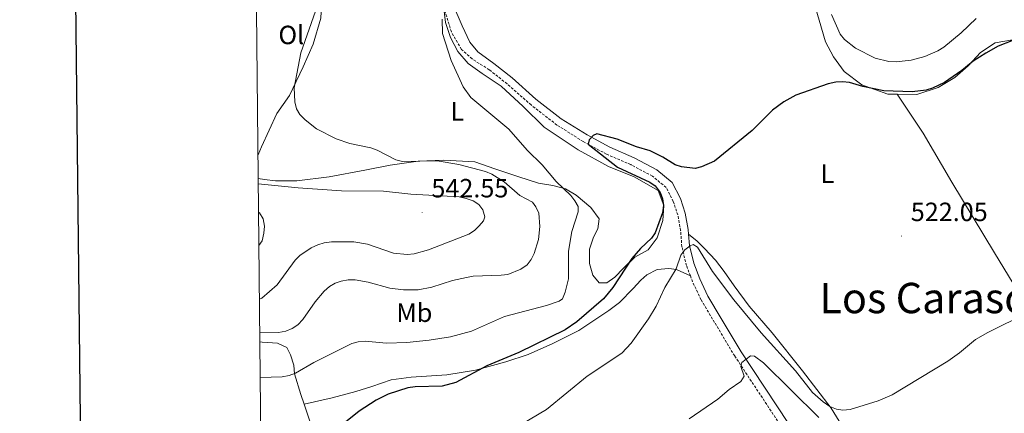
# Model space of a CAD drawing. Units: metres. Extents: x 569188 to 573673, y 4714503 to 4717519.
# Drawn here: x 569995 to 570368, y 4715218 to 4715367 of the extents above; entities that cross this region are included whole.
import ezdxf
from ezdxf.enums import TextEntityAlignment as Align

# ---------------------------------------------------------------- set-up
doc = ezdxf.new("R2010")
doc.units = ezdxf.units.M
doc.header["$MEASUREMENT"] = 0
doc.linetypes.add('TRAZOSX2', pattern=[1.5, 1, -0.5])
for name, color, linetype, lineweight in [('Carátula', 7, 'Continuous', 5), ('Level 21', 19, 'Continuous', 0), ('Level 36', 19, 'Continuous', 40), ('Level 37', 92, 'Continuous', 0), ('Level 4', 36, 'Continuous', 30), ('Level 41', 39, 'Continuous', 0), ('Level 45', 19, 'Continuous', 0), ('Level 5', 36, 'Continuous', 0), ('Level 61', 19, 'Continuous', 0), ('Level 63', 7, 'Continuous', 0), ('Level 7', 1, 'Continuous', 0)]:
    doc.layers.add(name, color=color, linetype=linetype, lineweight=lineweight)
doc.styles.add('Arial', font='ARIAL.TTF', dxfattribs={"height": 0.2})

# ---------------------------------------------------------------- blocks, each defined once
blk = doc.blocks.new('5PATER')
at = {"layer": 'Carátula', "linetype": 'Continuous', "lineweight": 5}
h = blk.add_hatch(color=250, dxfattribs=at)
edge = h.paths.add_edge_path()
edge.add_ellipse((0, 0), major_axis=(-1.33, -1.34), ratio=0.999422, start_angle=0, end_angle=360)

msp = doc.modelspace()

# ---------------------------------------------------------------- linework, layer by layer
at = {"layer": 'Level 21', "color": 19, "linetype": 'Continuous', "lineweight": 0}
for points in [[(570248.72, 4715286.22, 521.52), (570248.59, 4715287.94, 521.65), (570247.45, 4715294.21, 522.34), (570245.6, 4715299.72, 522.5), (570242.48, 4715305.78, 522.96), (570236.65, 4715310.62, 523.57), (570228.05, 4715315.17, 524.34), (570218.88, 4715319.13, 524.96), (570210.24, 4715323.81, 525.5), (570200.5, 4715329.95, 526.42), (570190.88, 4715337.4, 527.65), (570181.83, 4715345.38, 528.27), (570174.88, 4715350.87, 528.81), (570168.85, 4715355.33, 528.96), (570165.85, 4715358.92, 529.27), (570162.93, 4715365.19, 529.58), (570159.44, 4715373.34, 530.12), (570158.08, 4715380.18, 530.27), (570154.32, 4715387.29, 530.89), (570150.26, 4715393.52, 531.43), (570144.87, 4715396.89, 532.27), (570140.97, 4715398.6, 532.89)], [(570277.48, 4715094.06, 510.6), (570278.84, 4715099.67, 510.79), (570280.16, 4715103.62, 511.02), (570282.97, 4715108.88, 511.1), (570287.46, 4715114.69, 510.79), (570295.38, 4715125.8, 510.94), (570304.15, 4715136.61, 510.79), (570310.95, 4715146.31, 510.25), (570314.96, 4715153.3, 510.1), (570317.74, 4715158.82, 509.87), (570318.26, 4715163.47, 509.87), (570317.27, 4715168.77, 509.87), (570313.79, 4715174.56, 510.41), (570300.74, 4715192.92, 511.64), (570286.51, 4715214.53, 513.56), (570268.62, 4715241.6, 516.41), (570261.06, 4715254.24, 518.11), (570256, 4715262.72, 519.26), (570252.9, 4715269.28, 520.03), (570250.7, 4715275.16, 520.65), (570249.03, 4715281.93, 521.19), (570248.72, 4715286.22, 521.52)]]:
    msp.add_polyline3d(points, dxfattribs=at)
at = {"layer": 'Level 21', "color": 19, "linetype": 'TRAZOSX2', "lineweight": 0}
for points in [[(570249.38, 4715270.39, 520.26), (570247.92, 4715274.3, 520.65), (570246.15, 4715281.47, 521.19), (570245.7, 4715287.57, 521.65), (570244.63, 4715293.48, 522.34), (570242.91, 4715298.59, 522.5), (570240.17, 4715303.93, 522.96), (570235.03, 4715308.19, 523.57), (570226.79, 4715312.55, 524.34), (570217.61, 4715316.52, 524.96), (570208.77, 4715321.3, 525.5), (570198.83, 4715327.57, 526.42), (570189.03, 4715335.16, 527.65), (570179.96, 4715343.15, 528.27), (570173.2, 4715348.5, 528.81), (570166.71, 4715352.6, 528.96), (570162.68, 4715356.22, 529.27), (570158.84, 4715362.83, 529.58), (570155.81, 4715372.71, 530.12)], [(570313.96, 4715168.63, 509.96), (570311.36, 4715172.97, 510.41), (570298.34, 4715191.28, 511.64), (570284.09, 4715212.93, 513.56), (570266.16, 4715240.05, 516.41), (570258.57, 4715252.75, 518.11), (570253.44, 4715261.35, 519.26), (570250.22, 4715268.15, 520.03), (570249.38, 4715270.39, 520.26)]]:
    msp.add_polyline3d(points, dxfattribs=at)
at = {"layer": 'Level 36', "color": 92, "linetype": 'Continuous', "lineweight": 0}
for points in [[(570108.84, 4715375.77, 535.74), (570109.69, 4715372.86, 535.43), (570109.46, 4715368.01, 535.35), (570106.5, 4715358.19, 535.51), (570102.76, 4715349.63, 535.89), (570097.5, 4715338.73, 536.12), (570092.77, 4715331.95, 537.59), (570086.95, 4715319.31, 538.82), (570085.62, 4715316.28, 539.6)], [(570085.7, 4715307.36, 540.46), (570088.05, 4715306.9, 540.05), (570092.27, 4715306.47, 539.82), (570100.32, 4715306.46, 539.28), (570112.54, 4715307.87, 537.9), (570126.02, 4715310.49, 536.59), (570135.67, 4715312.29, 536.2), (570146.24, 4715313.85, 536.2), (570156.05, 4715314.3, 535.28), (570167.7, 4715313.67, 534.28), (570175.36, 4715310.98, 533.43), (570184.36, 4715307.95, 532.5), (570191.82, 4715305.47, 531.35), (570197.26, 4715304.6, 530.5), (570202.08, 4715303.33, 529.81), (570206.14, 4715300.95, 529.66), (570211.69, 4715296.25, 529.12), (570214.77, 4715292.04, 528.89), (570214.35, 4715288.23, 528.19), (570212.72, 4715285.08, 528.04), (570211.15, 4715280.58, 527.96), (570211.2, 4715275.11, 527.96), (570212.42, 4715270.64, 527.27), (570214.82, 4715267.79, 527.04), (570217.71, 4715267.71, 526.42), (570220.76, 4715269.89, 526.27), (570224.05, 4715273.31, 526.27), (570228.4, 4715277.53, 526.27), (570233.33, 4715280.28, 525.5), (570236.75, 4715284.83, 525.27), (570239, 4715291.37, 525.19), (570239.36, 4715297.03, 524.8), (570237.15, 4715302.77, 525.58), (570228.11, 4715307.87, 526.34), (570218.41, 4715311.85, 527.27), (570206.93, 4715318.16, 529.35), (570194.06, 4715326.77, 530.04), (570186.02, 4715334.52, 530.12), (570177.77, 4715342.29, 530.12), (570170.48, 4715347.03, 530.2), (570165.22, 4715350.89, 530.2), (570161.32, 4715355.43, 530.27), (570158.47, 4715360.67, 530.35), (570156.67, 4715366.4, 530.43), (570155.81, 4715372.71, 530.12)], [(570327.72, 4715339.23, 524.91), (570324.22, 4715339.26, 524.88), (570314.3, 4715342.73, 524.96), (570307.64, 4715347.87, 525.19), (570303.56, 4715353.45, 525.81), (570300.52, 4715359.11, 525.96), (570298.16, 4715367.23, 526.88), (570295.71, 4715375.65, 527.5)], [(570404.83, 4715336.06, 522.46), (570402.26, 4715340.61, 522.8), (570395.63, 4715350.7, 523.5), (570389.36, 4715355.21, 524.04), (570382.43, 4715358.29, 524.34), (570377.41, 4715359.66, 524.96), (570372.16, 4715360.02, 524.96), (570364.79, 4715358.67, 525.11), (570359.22, 4715355.01, 525.19), (570354.64, 4715349.98, 525.04), (570349.57, 4715345.58, 524.96), (570343.17, 4715341.73, 525.04), (570335.15, 4715339.17, 524.96), (570327.72, 4715339.23, 524.91)], [(570327.72, 4715339.23, 524.91), (570337.53, 4715324.45, 524.04), (570348.47, 4715305.88, 522.88), (570364.55, 4715279.12, 521.65), (570376.99, 4715258.76, 519.65), (570386.97, 4715243.11, 517.41), (570398.43, 4715224.63, 513.79), (570405.42, 4715212.47, 510.41), (570409.37, 4715206.16, 509.02), (570414.85, 4715197.28, 508.2)], [(570309.18, 4715209.76, 519.49), (570302.66, 4715220.26, 519.8), (570291.8, 4715234.39, 521.11), (570280.33, 4715248.85, 522.03), (570271.64, 4715258.99, 522.8), (570265.97, 4715266.58, 523.11), (570262.2, 4715272.05, 522.88), (570258.91, 4715276.37, 522.65), (570254.7, 4715280.82, 522.34), (570251.89, 4715283.58, 522.11), (570248.72, 4715286.22, 521.52)], [(570103.08, 4715221.8, 528.43), (570113.73, 4715224.26, 526.73), (570122.67, 4715226.59, 526.42), (570128.7, 4715228.49, 525.88), (570136.1, 4715231.07, 525.81), (570143.66, 4715231.99, 525.5), (570157.1, 4715232.96, 525.5), (570167.98, 4715234.62, 525.27), (570179.52, 4715237.81, 524.73), (570187.96, 4715240.67, 524.11), (570197.26, 4715244.75, 523.65), (570207.1, 4715249.74, 523.34), (570218.55, 4715257.26, 522.88), (570222.56, 4715260.35, 522.34), (570227.66, 4715265.58, 521.88), (570230.64, 4715268.8, 521.8), (570232.86, 4715270.8, 521.57), (570236.84, 4715272.85, 521.34), (570241.18, 4715273.15, 520.8), (570244.06, 4715272.76, 520.34), (570249.38, 4715270.39, 520.26)], [(570103.08, 4715221.8, 528.43), (570101.87, 4715225.4, 529.03), (570099.44, 4715233.29, 531.11), (570099.13, 4715236.62, 531.6), (570097.91, 4715240.5, 531.9), (570096.53, 4715243.33, 532.39), (570092.99, 4715244.88, 532.69), (570087.17, 4715245.31, 532.99), (570086.33, 4715245.47, 533.06)], [(570140.76, 4715106.13, 516.08), (570132.98, 4715132.07, 517.94), (570122.44, 4715163.27, 520.71), (570110.08, 4715200.89, 524.97), (570103.08, 4715221.8, 528.43)]]:
    msp.add_polyline3d(points, dxfattribs=at)
at = {"layer": 'Level 4', "color": 36, "linetype": 'Continuous', "lineweight": 30}
msp.add_polyline3d([(570371.13, 4715359.52, 525), (570365.9, 4715357.39, 525), (570361.27, 4715354.84, 525), (570356.55, 4715351.72, 525), (570352.19, 4715348.22, 525), (570345.67, 4715343.61, 525), (570341.13, 4715341.51, 525), (570338.64, 4715340.78, 525), (570333.41, 4715340.08, 525), (570322.71, 4715340.55, 525), (570314.76, 4715342.17, 525), (570309.71, 4715343.69, 525), (570307.01, 4715343.96, 525), (570304.51, 4715343.81, 525), (570301.59, 4715343.13, 525), (570289.29, 4715338.88, 525), (570284.72, 4715336.35, 525), (570280.47, 4715333.23, 525), (570272.77, 4715325.46, 525), (570258.56, 4715313.93, 525), (570253.59, 4715311.69, 525), (570251.16, 4715311.09, 525), (570245.97, 4715311.68, 525), (570243.62, 4715312.53, 525), (570238.94, 4715315.43, 525), (570234.21, 4715317.73, 525), (570229.01, 4715319.25, 525), (570221.62, 4715322.17, 525), (570213.95, 4715324.22, 525), (570212.59, 4715323.63, 525), (570211.07, 4715322.01, 525), (570210.61, 4715320.26, 525), (570221.78, 4715311.65, 525), (570233.98, 4715305.94, 525), (570236, 4715304.46, 525), (570237.88, 4715301.94, 525), (570238.83, 4715299.59, 525), (570239.26, 4715297.13, 525), (570238.8, 4715294.24, 525), (570236, 4715286.77, 525), (570234.6, 4715284.7, 525), (570230.5, 4715280.84, 525), (570227.26, 4715277.01, 525), (570219.99, 4715266, 525), (570216.45, 4715261.77, 525), (570206.42, 4715252.99, 525), (570201.92, 4715249.93, 525), (570184.46, 4715241.35, 525), (570172.31, 4715236.38, 525), (570160.49, 4715229.95, 525), (570155.39, 4715228.63, 525), (570145.13, 4715228.35, 525), (570142.34, 4715228, 525), (570134.93, 4715225.65, 525), (570130.39, 4715223.26, 525), (570123.87, 4715219.14, 525), (570111.16, 4715208.96, 525)], dxfattribs=at)
at = {"layer": 'Level 5', "color": 36, "linetype": 'Continuous', "lineweight": 0}
for points in [[(570109.8, 4715377.65, 535), (570101.78, 4715354.92, 535), (570099.33, 4715341.61, 535), (570099.51, 4715336.32, 535), (570100.2, 4715333.75, 535), (570101.45, 4715331.59, 535), (570103.44, 4715329.53, 535), (570107.72, 4715326.13, 535), (570115.22, 4715322.28, 535), (570120.41, 4715320.54, 535), (570128.34, 4715318.94, 535), (570130.79, 4715318.01, 535), (570137.76, 4715314.31, 535), (570140.34, 4715313.76, 535), (570153.42, 4715313.96, 535), (570161.7, 4715312.61, 535), (570171.75, 4715309.97, 535), (570174.2, 4715308.98, 535), (570178.88, 4715306.07, 535), (570184.73, 4715300.87, 535), (570189.55, 4715298.31, 535), (570190.85, 4715296.6, 535), (570191.98, 4715294.2, 535), (570192.41, 4715289.12, 535), (570191.82, 4715284.16, 535), (570190.22, 4715278.94, 535), (570189.08, 4715276.57, 535), (570187.53, 4715274.61, 535), (570185.22, 4715272.97, 535), (570180.24, 4715270.98, 535), (570177.76, 4715270.62, 535), (570167.08, 4715270.26, 535), (570164.55, 4715269.85, 535), (570159.33, 4715268.68, 535), (570151.49, 4715266.14, 535), (570146.3, 4715265.08, 535), (570140.73, 4715265.13, 535), (570135.52, 4715265.69, 535), (570127.29, 4715268.01, 535), (570122.37, 4715268.94, 535), (570119.74, 4715268.95, 535), (570117.17, 4715268.46, 535), (570114.79, 4715267.66, 535), (570112.63, 4715266.4, 535), (570110.73, 4715264.56, 535), (570107.21, 4715260.51, 535), (570102.53, 4715253.93, 535), (570100.7, 4715251.92, 535), (570098.49, 4715250.45, 535), (570096.16, 4715249.52, 535), (570093.36, 4715248.99, 535), (570086.29, 4715248.89, 535)], [(570357.68, 4715367.94, 530), (570351.9, 4715362.55, 530), (570345.35, 4715357.05, 530), (570343.16, 4715355.69, 530), (570338.22, 4715353.46, 530), (570332.99, 4715352.15, 530), (570327.28, 4715351.56, 530), (570324.51, 4715351.63, 530), (570319.35, 4715352.95, 530), (570311.86, 4715356.63, 530), (570307.75, 4715359.94, 530), (570306.07, 4715362.01, 530), (570302.82, 4715369.43, 530)], [(570155.37, 4715367.73, 530), (570155.53, 4715362.21, 530), (570158.73, 4715352.06, 530), (570163.27, 4715342.09, 530), (570166.26, 4715337.97, 530), (570180.58, 4715326.03, 530), (570187.54, 4715318.01, 530), (570193.28, 4715312.42, 530), (570198.56, 4715306.22, 530), (570204.05, 4715300.81, 530), (570205.65, 4715298.87, 530), (570206.88, 4715296.7, 530), (570206.88, 4715294.65, 530), (570204.46, 4715287.23, 530), (570203.18, 4715279.72, 530), (570203.23, 4715269.31, 530), (570201.96, 4715264.26, 530), (570200.97, 4715261.75, 530), (570199.71, 4715260.85, 530), (570194.94, 4715259.24, 530), (570178.94, 4715254.98, 530), (570166.51, 4715249.52, 530), (570158.52, 4715247.26, 530), (570150.39, 4715245.99, 530), (570141.96, 4715245.2, 530), (570134.29, 4715244.9, 530), (570126.16, 4715245.7, 530), (570123.61, 4715245.45, 530), (570121.2, 4715244.79, 530), (570106.79, 4715237.58, 530), (570099.77, 4715233.56, 530), (570097.46, 4715232.62, 530), (570094.72, 4715232.15, 530), (570086.46, 4715231.95, 530)], [(570085.72, 4715305.3, 540), (570100.86, 4715303.79, 540), (570117.3, 4715302.61, 540), (570133.13, 4715302.53, 540), (570143.54, 4715301.32, 540), (570161.77, 4715300.3, 540), (570164.5, 4715299.77, 540), (570167.07, 4715298.78, 540), (570169.27, 4715297.42, 540), (570170.75, 4715295.41, 540), (570171.52, 4715292.74, 540), (570170.96, 4715291.28, 540), (570169.4, 4715289.32, 540), (570167.57, 4715287.55, 540), (570165.45, 4715286.23, 540), (570150.23, 4715280.33, 540), (570144.72, 4715278.82, 540), (570142.06, 4715278.54, 540), (570136.87, 4715279.07, 540), (570127.14, 4715282.47, 540), (570121.94, 4715283.3, 540), (570113.41, 4715283.27, 540), (570110.72, 4715282.87, 540), (570108.33, 4715282.12, 540), (570105.73, 4715280.97, 540), (570101.46, 4715278.11, 540), (570099.69, 4715276.34, 540), (570092.86, 4715267.03, 540), (570087.11, 4715261.97, 540), (570086.17, 4715261.53, 540)], [(570085.83, 4715294.54, 545), (570086.14, 4715294.24, 545), (570087.51, 4715292, 545), (570088.07, 4715289.26, 545), (570087.85, 4715286.55, 545), (570087.14, 4715283.72, 545), (570085.96, 4715281.86, 545)], [(570377.07, 4715256.4, 520), (570362.03, 4715248.92, 520), (570357.37, 4715246.26, 520), (570351.27, 4715241.19, 520), (570346.83, 4715238.03, 520), (570325.76, 4715225.35, 520), (570320.54, 4715223.08, 520), (570309.85, 4715219.72, 520), (570307.15, 4715219.5, 520), (570304.68, 4715219.88, 520), (570302.26, 4715220.94, 520), (570299.73, 4715222.68, 520), (570295.64, 4715226.28, 520), (570289.24, 4715234.39, 520), (570276.21, 4715248.77, 520), (570265.88, 4715261.29, 520), (570257.7, 4715272.05, 520), (570252.08, 4715281.31, 520), (570250.4, 4715282.25, 520), (570249.3, 4715281.79, 520), (570247.3, 4715280.29, 520), (570245.76, 4715278.22, 520), (570244.05, 4715273.11, 520), (570239.74, 4715266.05, 520), (570236.41, 4715258.95, 520), (570233.5, 4715254.09, 520), (570226.97, 4715244.88, 520), (570223.46, 4715241.11, 520), (570210.33, 4715232.39, 520), (570194.83, 4715219.74, 520), (570179.04, 4715210.41, 520)], [(570298.05, 4715216.71, 515), (570277.08, 4715237.47, 515), (570273.66, 4715240.01, 515), (570272.12, 4715240.07, 515), (570268.81, 4715237.58, 515), (570268.45, 4715236.07, 515), (570269.72, 4715232.41, 515), (570268.5, 4715230.42, 515), (570264.12, 4715227.36, 515), (570259.77, 4715223.74, 515), (570248.87, 4715216.19, 515)]]:
    msp.add_polyline3d(points, dxfattribs=at)
at = {"layer": 'Level 61', "color": 19, "linetype": 'Continuous', "lineweight": 0}
msp.add_lwpolyline([(570089.75, 4714905.67), (570066.44, 4717218.93), (573484.36, 4717254.31), (573508.8, 4714941.02), (570089.75, 4714905.67)], close=True, dxfattribs=at)
at = {"layer": 'Level 63', "linetype": 'Continuous', "lineweight": 30}
msp.add_lwpolyline([(569995.35, 4717268.27), (570022.34, 4714853.42), (573577.1, 4714893.17), (573550.14, 4717305.03), (569995.35, 4717268.27)], dxfattribs=at)

# ---------------------------------------------------------------- block references
at = {"layer": 'Level 7', "color": 19, "linetype": 'Continuous', "lineweight": 0, "xscale": 0.09999983015004542, "yscale": 0.09999983015004542}
for p in [(570147.77, 4715294.44, 542.56), (570329.35, 4715285.47, 522.06)]:
    msp.add_blockref('5PATER', p, dxfattribs=at)

# ---------------------------------------------------------------- texts
at = {"layer": 'Level 37', "color": 92, "linetype": 'Continuous', "lineweight": 0, "style": 'Arial'}
for s, p in [('Ol', (570098.24, 4715361.69, 537.07)), ('L', (570161.12, 4715332.77, 531.87)), ('L', (570301.28, 4715309.15, 523.68)), ('Mb', (570144.83, 4715256.46, 532.83))]:
    msp.add_text(s, height=7, dxfattribs=at).set_placement(p, align=Align.MIDDLE_CENTER)
at = {"layer": 'Level 41', "color": 19, "linetype": 'Continuous', "lineweight": 0, "style": 'Arial'}
for s, p in [('542.55', (570151.28, 4715297.94, 542.56)), ('522.05', (570332.85, 4715288.97, 522.06))]:
    msp.add_text(s, height=7, dxfattribs=at).set_placement(p, align=Align.BOTTOM_LEFT)
at = {"layer": 'Level 45', "color": 19, "linetype": 'Continuous', "lineweight": 0, "style": 'Arial'}
msp.add_text('Los Carasoles', height=11.5, dxfattribs=at).set_placement((570348.25, 4715262.02, 521.41), align=Align.MIDDLE_CENTER)

doc.saveas('drawing.dxf')
